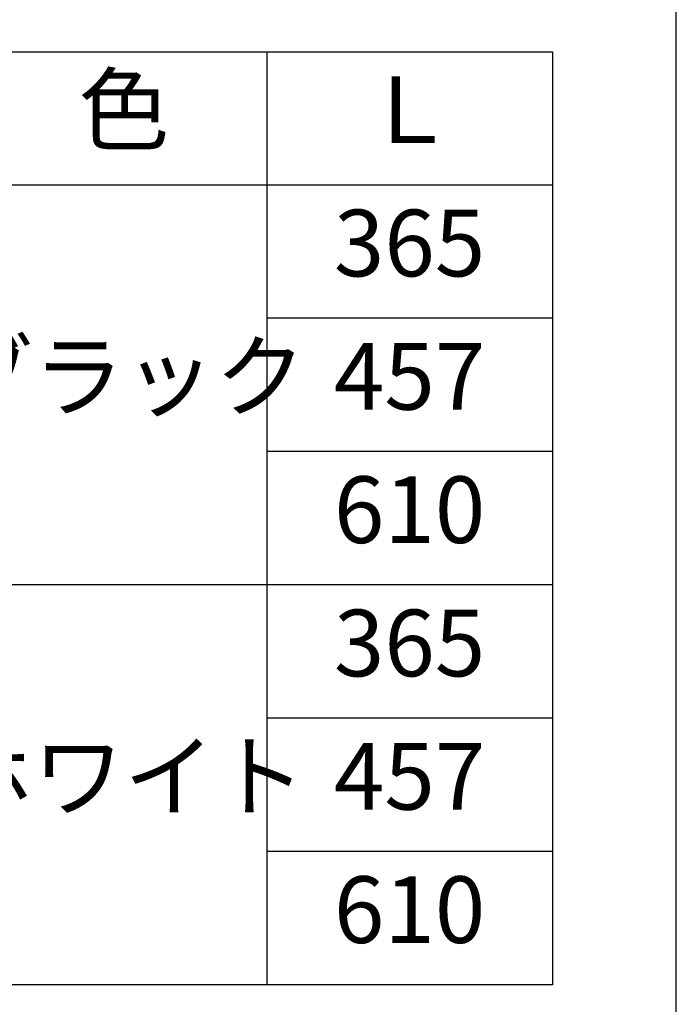
# Model space of a CAD drawing. Units: millimetres. Extents: x -5 to 215, y -5 to 302.
# Drawn here: x 166 to 200, y 45 to 97 of the extents above; entities that cross this region are included whole.
import ezdxf

# ---------------------------------------------------------------- set-up
doc = ezdxf.new("R2010")
doc.units = ezdxf.units.MM
doc.layers.add('1', color=7, linetype='Continuous')
doc.styles.add('CONVERTER_11', font='txt.shx', dxfattribs={"width": 0.9})

# ---------------------------------------------------------------- blocks, each defined once
blk = doc.blocks.new('開示A4')
at = {"layer": '1', "color": 7, "linetype": 'Continuous'}
blk.add_line((200, 10), (200, 148.5), dxfattribs=at)
blk = doc.blocks.new('開示A4枠')
at = {"layer": '1'}
blk.add_blockref('開示A4', (0, 0), dxfattribs=at)

msp = doc.modelspace()

# ---------------------------------------------------------------- linework, layer by layer
at = {"layer": '1', "color": 7, "linetype": 'Continuous'}
for p, q in [((121.494, 94.886), (193.494, 94.886)), ((193.494, 94.886), (193.494, 87.886)), ((193.494, 87.886), (193.494, 80.886)), ((193.494, 80.886), (193.494, 73.886)), ((193.494, 73.886), (193.494, 45.886)), ((193.494, 59.886), (193.494, 52.886)), ((178.494, 45.886), (163.494, 45.886)), ((193.494, 45.886), (178.494, 45.886))]:
    msp.add_line(p, q, dxfattribs=at)
at = {"layer": '1', "color": 2, "linetype": 'Continuous'}
for p, q in [((178.494, 94.886), (178.494, 45.886)), ((193.494, 87.886), (121.494, 87.886)), ((193.494, 80.886), (178.494, 80.886)), ((193.494, 73.886), (178.494, 73.886)), ((193.494, 66.886), (121.494, 66.886)), ((193.494, 59.886), (178.494, 59.886)), ((193.494, 52.886), (178.494, 52.886))]:
    msp.add_line(p, q, dxfattribs=at)

# ---------------------------------------------------------------- block references
msp.add_blockref('開示A4枠', (0, 0))

# ---------------------------------------------------------------- texts
at = {"layer": '1', "color": 2, "char_height": 3.5, "attachment_point": 5, "line_spacing_factor": 0.720288, "style": 'CONVERTER_11'}
for s, insert in [('色', (170.994, 91.386)), ('Ｌ', (185.994, 91.386))]:
    msp.add_mtext(s, dxfattribs=dict(at, insert=insert))
at = {"layer": '1', "color": 7, "char_height": 3.5, "attachment_point": 5, "line_spacing_factor": 0.720288, "style": 'CONVERTER_11'}
for s, insert in [('365', (185.994, 84.386)), ('ブラック', (170.994, 77.386)), ('457', (185.994, 77.386)), ('610', (185.994, 70.386)), ('365', (185.994, 63.386)), ('ホワイト', (170.994, 56.386)), ('457', (185.994, 56.386)), ('610', (185.994, 49.386))]:
    msp.add_mtext(s, dxfattribs=dict(at, insert=insert))

doc.saveas('drawing.dxf')
